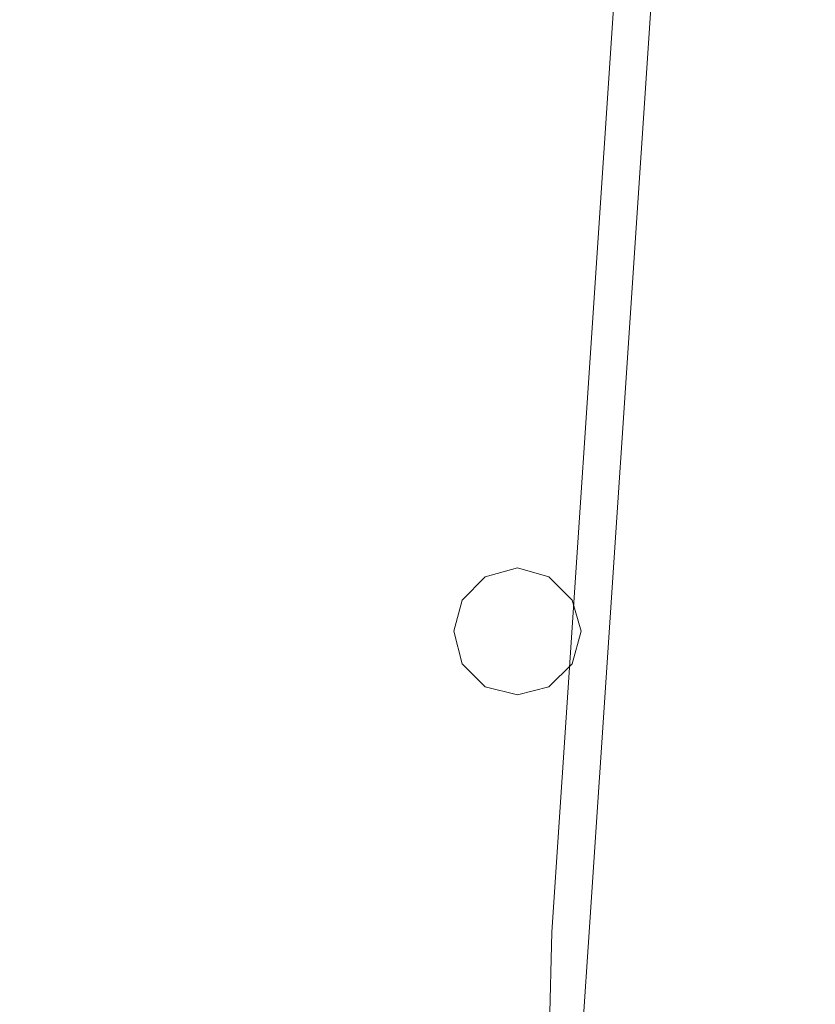
# Model space of a CAD drawing. Extents: x -0.182 to 0.181, y -0.645 to 0.
# Drawn here: x 0.052 to 0.13, y -0.349 to -0.252 of the extents above; entities that cross this region are included whole.
import ezdxf

# ---------------------------------------------------------------- set-up
doc = ezdxf.new("R2010")
doc.units = 0

msp = doc.modelspace()

# ---------------------------------------------------------------- linework, layer by layer
at = {"lineweight": 0}
for points, invisible_edges in [([(-0.11799, -0.192181), (0.11799, -0.192181), (-0.10799, -0.342181)], 11), ([(0.10799, -0.342181), (-0.10799, -0.342181), (0.11799, -0.192181)], 11), ([(0.09348, -0.192181, 0.037181), (0.091789, -0.342181, 0.037181), (0.09549, -0.192181, 0.033676)], 15), ([(0.092892, -0.342181, 0.034681), (0.09549, -0.192181, 0.033676), (0.091789, -0.342181, 0.037181)], 15), ([(0.09549, -0.192181, 0.033676), (0.092892, -0.342181, 0.034681), (0.099387, -0.192181, 0.032083)], 15), ([(0.095098, -0.342181, 0.032892), (0.099387, -0.192181, 0.032083), (0.092892, -0.342181, 0.034681)], 15), ([(0.099387, -0.192181, 0.032083), (0.095098, -0.342181, 0.032892), (0.103799, -0.192181, 0.032181)], 15), ([(0.09799, -0.342181, 0.032181), (0.103799, -0.192181, 0.032181), (0.095098, -0.342181, 0.032892)], 15), ([(0.103799, -0.192181, 0.032181), (0.09799, -0.342181, 0.032181), (0.108186, -0.192181, 0.032377)], 15), ([(0.100882, -0.342181, 0.031789), (0.108186, -0.192181, 0.032377), (0.09799, -0.342181, 0.032181)], 15), ([(0.108186, -0.192181, 0.032377), (0.100882, -0.342181, 0.031789), (0.112181, -0.192181, 0.031078)], 15), ([(0.103186, -0.342181, 0.030196), (0.112181, -0.192181, 0.031078), (0.100882, -0.342181, 0.031789)], 15), ([(0.112181, -0.192181, 0.031078), (0.103186, -0.342181, 0.030196), (0.114289, -0.192181, 0.027696)], 15), ([(0.104289, -0.342181, 0.027696), (0.114289, -0.192181, 0.027696), (0.103186, -0.342181, 0.030196)], 14), ([(0.114289, -0.192181, 0.027696), (0.104289, -0.342181, 0.027696), (0.10799, -0.342181)], 14), ([(0.10799, -0.342181), (0.11799, -0.192181), (0.114289, -0.192181, 0.027696)], 14), ([(0.129975, -0.192794, 0.411593), (0.113799, -0.192377, 0.411593), (0, -0.260882, 0.411593)], 14), ([(0, -0.251176, 0.411593), (0, -0.260882, 0.411593), (0.113799, -0.192377, 0.411593)], 15), ([(0.145196, -0.197475, 0.411593), (0.129975, -0.192794, 0.411593), (0, -0.270686, 0.411593)], 14), ([(0, -0.260882, 0.411593), (0, -0.270686, 0.411593), (0.129975, -0.192794, 0.411593)], 15), ([(0.154975, -0.208995, 0.411593), (0.145196, -0.197475, 0.411593), (0, -0.28049, 0.411593)], 14), ([(0, -0.270686, 0.411593), (0, -0.28049, 0.411593), (0.145196, -0.197475, 0.411593)], 15), ([(0.059681, -0.207892, 0.33049), (0.059877, -0.249191, 0.325882), (0.060784, -0.257892, 0.314387)], 15), ([(0.060784, -0.257892, 0.314387), (0.060392, -0.217696, 0.32098), (0.059681, -0.207892, 0.33049)], 15), ([(0.15799, -0.223284, 0.411593), (0.154975, -0.208995, 0.411593), (0, -0.290294, 0.411593)], 14), ([(0, -0.28049, 0.411593), (0, -0.290294, 0.411593), (0.154975, -0.208995, 0.411593)], 15), ([(0.062083, -0.209289, 0.301176), (0.062892, -0.246691, 0.290588), (0.063799, -0.256176, 0.280196)], 15), ([(0.063799, -0.256176, 0.280196), (0.062892, -0.219681, 0.291985), (0.062083, -0.209289, 0.301176)], 15), ([(0.064485, -0.214583, 0.276887), (0.065588, -0.249191, 0.261985), (0.066691, -0.257279, 0.250098)], 15), ([(0.066691, -0.257279, 0.250098), (0.065588, -0.22299, 0.265686), (0.064485, -0.214583, 0.276887)], 15), ([(0.060392, -0.217696, 0.32098), (0.060784, -0.257892, 0.314387), (0.061691, -0.266691, 0.30299)], 15), ([(0.061691, -0.266691, 0.30299), (0.061176, -0.227475, 0.311078), (0.060392, -0.217696, 0.32098)], 15), ([(0.062892, -0.219681, 0.291985), (0.063799, -0.256176, 0.280196), (0.064583, -0.265686, 0.269583)], 15), ([(0.064583, -0.265686, 0.269583), (0.063676, -0.229877, 0.282598), (0.062892, -0.219681, 0.291985)], 15), ([(0.087279, -0.252892, 0.082598), (0.086691, -0.220882, 0.090392), (0.084485, -0.222083, 0.108088)], 15), ([(0.086691, -0.220882, 0.090392), (0.087279, -0.252892, 0.082598), (0.089289, -0.249583, 0.066789)], 15), ([(0.085294, -0.25549, 0.099093), (0.084485, -0.222083, 0.108088), (0.082279, -0.223186, 0.125784)], 15), ([(0.084485, -0.222083, 0.108088), (0.085294, -0.25549, 0.099093), (0.087279, -0.252892, 0.082598)], 15), ([(0.159387, -0.237892, 0.411593), (0.15799, -0.223284, 0.411593), (0, -0.300098, 0.411593)], 14), ([(0, -0.290294, 0.411593), (0, -0.300098, 0.411593), (0.15799, -0.223284, 0.411593)], 15), ([(0.065588, -0.22299, 0.265686), (0.066691, -0.257279, 0.250098), (0.067794, -0.261789, 0.236397)], 15), ([(0.067794, -0.261789, 0.236397), (0.066691, -0.226985, 0.252279), (0.065588, -0.22299, 0.265686)], 15), ([(0.083186, -0.257696, 0.115784), (0.082279, -0.223186, 0.125784), (0.080098, -0.224093, 0.143578)], 15), ([(0.082279, -0.223186, 0.125784), (0.083186, -0.257696, 0.115784), (0.085294, -0.25549, 0.099093)], 15), ([(0.08098, -0.259093, 0.132696), (0.080098, -0.224093, 0.143578), (0.077892, -0.224877, 0.161299)], 15), ([(0.080098, -0.224093, 0.143578), (0.08098, -0.259093, 0.132696), (0.083186, -0.257696, 0.115784)], 15), ([(0.078799, -0.259975, 0.149681), (0.077892, -0.224877, 0.161299), (0.075686, -0.225588, 0.179093)], 15), ([(0.077892, -0.224877, 0.161299), (0.078799, -0.259975, 0.149681), (0.08098, -0.259093, 0.132696)], 15), ([(0.074387, -0.261078, 0.183897), (0.07348, -0.226078, 0.197083), (0.071176, -0.226593, 0.215196)], 15), ([(0.076593, -0.260588, 0.166691), (0.075686, -0.225588, 0.179093), (0.07348, -0.226078, 0.197083)], 15), ([(0.07348, -0.226078, 0.197083), (0.074387, -0.261078, 0.183897), (0.076593, -0.260588, 0.166691)], 15), ([(0.075686, -0.225588, 0.179093), (0.076593, -0.260588, 0.166691), (0.078799, -0.259975, 0.149681)], 15), ([(0.069975, -0.261691, 0.218676), (0.068995, -0.226887, 0.233578), (0.066691, -0.226985, 0.252279)], 15), ([(0.066691, -0.226985, 0.252279), (0.067794, -0.261789, 0.236397), (0.069975, -0.261691, 0.218676)], 15), ([(0.072181, -0.261397, 0.201176), (0.071176, -0.226593, 0.215196), (0.068995, -0.226887, 0.233578)], 15), ([(0.068995, -0.226887, 0.233578), (0.069975, -0.261691, 0.218676), (0.072181, -0.261397, 0.201176)], 15), ([(0.071176, -0.226593, 0.215196), (0.072181, -0.261397, 0.201176), (0.074387, -0.261078, 0.183897)], 15), ([(0.061176, -0.227475, 0.311078), (0.061691, -0.266691, 0.30299), (0.062696, -0.275392, 0.291397)], 15), ([(0.062696, -0.275392, 0.291397), (0.061985, -0.237083, 0.300882), (0.061176, -0.227475, 0.311078)], 15), ([(0.063676, -0.229877, 0.282598), (0.064583, -0.265686, 0.269583), (0.065588, -0.274779, 0.258578)], 15), ([(0.065588, -0.274779, 0.258578), (0.064485, -0.239779, 0.272598), (0.063676, -0.229877, 0.282598)], 15), ([(0.05799, -0.232083, 0.349191), (0.057696, -0.276176, 0.349093), (0.058897, -0.28348, 0.335392)], 15), ([(0.058897, -0.28348, 0.335392), (0.058897, -0.240588, 0.337377), (0.05799, -0.232083, 0.349191)], 15), ([(0.161593, -0.252377, 0.411593), (0.159387, -0.237892, 0.411593), (0, -0.309877, 0.411593)], 14), ([(0, -0.300098, 0.411593), (0, -0.309877, 0.411593), (0.159387, -0.237892, 0.411593)], 15), ([(0.061985, -0.237083, 0.300882), (0.062696, -0.275392, 0.291397), (0.063578, -0.284093, 0.279877)], 15), ([(0.063578, -0.284093, 0.279877), (0.062892, -0.246691, 0.290588), (0.061985, -0.237083, 0.300882)], 15), ([(0.064485, -0.239779, 0.272598), (0.065588, -0.274779, 0.258578), (0.066593, -0.283578, 0.246985)], 15), ([(0.066593, -0.283578, 0.246985), (0.065588, -0.249191, 0.261985), (0.064485, -0.239779, 0.272598)], 15), ([(0.058897, -0.240588, 0.337377), (0.058897, -0.28348, 0.335392), (0.059975, -0.29098, 0.321985)], 15), ([(0.059975, -0.29098, 0.321985), (0.059877, -0.249191, 0.325882), (0.058897, -0.240588, 0.337377)], 15), ([(0, -0.299681, 0.389975), (0.169975, -0.299583, 0.389975), (0.167377, -0.241789, 0.389975)], 15), ([(0.167377, -0.241789, 0.389975), (0, -0.241985, 0.389975), (0, -0.299681, 0.389975)], 15), ([(0, -0.299681, 0.349681), (0.169975, -0.299583, 0.349681), (0.167377, -0.241789, 0.349681)], 15), ([(0.167377, -0.241789, 0.349681), (0, -0.241985, 0.349681), (0, -0.299681, 0.349681)], 15), ([(0.092696, -0.267181, 0.037181), (0.092892, -0.242181, 0.037181), (0.091078, -0.245882, 0.051789)], 15), ([(0.062892, -0.246691, 0.290588), (0.063578, -0.284093, 0.279877), (0.064583, -0.292794, 0.268284)], 15), ([(0.064583, -0.292794, 0.268284), (0.063799, -0.256176, 0.280196), (0.062892, -0.246691, 0.290588)], 15), ([(0.091299, -0.274191, 0.047794), (0.091078, -0.245882, 0.051789), (0.089289, -0.249583, 0.066789)], 15), ([(0.091078, -0.245882, 0.051789), (0.091299, -0.274191, 0.047794), (0.092696, -0.267181, 0.037181)], 15), ([(0.064583, -0.26598, 0.335588), (0.043676, -0.259289, 0.335784), (0.044289, -0.248799, 0.349681)], 15), ([(0.044289, -0.248799, 0.349681), (0.065392, -0.256397, 0.349681), (0.064583, -0.26598, 0.335588)], 15), ([(0.059877, -0.249191, 0.325882), (0.059975, -0.29098, 0.321985), (0.061078, -0.298676, 0.308799)], 15), ([(0.061078, -0.298676, 0.308799), (0.060784, -0.257892, 0.314387), (0.059877, -0.249191, 0.325882)], 15), ([(0.065588, -0.249191, 0.261985), (0.066593, -0.283578, 0.246985), (0.067696, -0.291397, 0.234485)], 15), ([(0.067696, -0.291397, 0.234485), (0.066691, -0.257279, 0.250098), (0.065588, -0.249191, 0.261985)], 15), ([(0.089877, -0.280882, 0.059485), (0.089289, -0.249583, 0.066789), (0.087279, -0.252892, 0.082598)], 15), ([(0.089289, -0.249583, 0.066789), (0.089877, -0.280882, 0.059485), (0.091299, -0.274191, 0.047794)], 15), ([(0.163186, -0.266887, 0.411593), (0.161593, -0.252377, 0.411593), (0, -0.319583, 0.411593)], 14), ([(0, -0.309877, 0.411593), (0, -0.319583, 0.411593), (0.161593, -0.252377, 0.411593)], 15), ([(0.088088, -0.286593, 0.073284), (0.087279, -0.252892, 0.082598), (0.085294, -0.25549, 0.099093)], 15), ([(0.087279, -0.252892, 0.082598), (0.088088, -0.286593, 0.073284), (0.089877, -0.280882, 0.059485)], 15), ([(0.086176, -0.290686, 0.088578), (0.085294, -0.25549, 0.099093), (0.083186, -0.257696, 0.115784)], 15), ([(0.085294, -0.25549, 0.099093), (0.086176, -0.290686, 0.088578), (0.088088, -0.286593, 0.073284)], 15), ([(0.063799, -0.256176, 0.280196), (0.064583, -0.292794, 0.268284), (0.065588, -0.301397, 0.256593)], 15), ([(0.065588, -0.301397, 0.256593), (0.064583, -0.265686, 0.269583), (0.063799, -0.256176, 0.280196)], 15), ([(0.084289, -0.275196, 0.335392), (0.064583, -0.26598, 0.335588), (0.065392, -0.256397, 0.349681)], 15), ([(0.065392, -0.256397, 0.349681), (0.085392, -0.266593, 0.349681), (0.084289, -0.275196, 0.335392)], 15), ([(0.066691, -0.257279, 0.250098), (0.067696, -0.291397, 0.234485), (0.068897, -0.296593, 0.220588)], 15), ([(0.068897, -0.296593, 0.220588), (0.067794, -0.261789, 0.236397), (0.066691, -0.257279, 0.250098)], 15), ([(0.060784, -0.257892, 0.314387), (0.061078, -0.298676, 0.308799), (0.062083, -0.306397, 0.295686)], 15), ([(0.062083, -0.306397, 0.295686), (0.061691, -0.266691, 0.30299), (0.060784, -0.257892, 0.314387)], 15), ([(0.084191, -0.293897, 0.104485), (0.083186, -0.257696, 0.115784), (0.08098, -0.259093, 0.132696)], 15), ([(0.083186, -0.257696, 0.115784), (0.084191, -0.293897, 0.104485), (0.086176, -0.290686, 0.088578)], 15), ([(0.062598, -0.275882, 0.321593), (0.042279, -0.269779, 0.321887), (0.043676, -0.259289, 0.335784)], 15), ([(0.043676, -0.259289, 0.335784), (0.064583, -0.26598, 0.335588), (0.062598, -0.275882, 0.321593)], 15), ([(0.081985, -0.295686, 0.120882), (0.08098, -0.259093, 0.132696), (0.078799, -0.259975, 0.149681)], 15), ([(0.08098, -0.259093, 0.132696), (0.081985, -0.295686, 0.120882), (0.084191, -0.293897, 0.104485)], 15), ([(0.079779, -0.296299, 0.137377), (0.078799, -0.259975, 0.149681), (0.076593, -0.260588, 0.166691)], 15), ([(0.078799, -0.259975, 0.149681), (0.079779, -0.296299, 0.137377), (0.081985, -0.295686, 0.120882)], 15), ([(0.073186, -0.296495, 0.187279), (0.072181, -0.261397, 0.201176), (0.069975, -0.261691, 0.218676)], 15), ([(0.075392, -0.296495, 0.170686), (0.074387, -0.261078, 0.183897), (0.072181, -0.261397, 0.201176)], 15), ([(0.072181, -0.261397, 0.201176), (0.073186, -0.296495, 0.187279), (0.075392, -0.296495, 0.170686)], 15), ([(0.077598, -0.296495, 0.154093), (0.076593, -0.260588, 0.166691), (0.074387, -0.261078, 0.183897)], 15), ([(0.074387, -0.261078, 0.183897), (0.075392, -0.296495, 0.170686), (0.077598, -0.296495, 0.154093)], 15), ([(0.076593, -0.260588, 0.166691), (0.077598, -0.296495, 0.154093), (0.079779, -0.296299, 0.137377)], 15), ([(0.07098, -0.296593, 0.203995), (0.069975, -0.261691, 0.218676), (0.067794, -0.261789, 0.236397)], 15), ([(0.067794, -0.261789, 0.236397), (0.068897, -0.296593, 0.220588), (0.07098, -0.296593, 0.203995)], 15), ([(0.069975, -0.261691, 0.218676), (0.07098, -0.296593, 0.203995), (0.073186, -0.296495, 0.187279)], 15), ([(0.081887, -0.284093, 0.321176), (0.062598, -0.275882, 0.321593), (0.064583, -0.26598, 0.335588)], 15), ([(0.064583, -0.265686, 0.269583), (0.065588, -0.301397, 0.256593), (0.066593, -0.309779, 0.244485)], 15), ([(0.066593, -0.309779, 0.244485), (0.065588, -0.274779, 0.258578), (0.064583, -0.265686, 0.269583)], 15), ([(0.064583, -0.26598, 0.335588), (0.084289, -0.275196, 0.335392), (0.081887, -0.284093, 0.321176)], 15), ([(0.164485, -0.281495, 0.411593), (0.163186, -0.266887, 0.411593), (0, -0.329387, 0.411593)], 14), ([(0, -0.319583, 0.411593), (0, -0.329387, 0.411593), (0.163186, -0.266887, 0.411593)], 15), ([(0.061691, -0.266691, 0.30299), (0.062083, -0.306397, 0.295686), (0.063186, -0.314191, 0.282794)], 15), ([(0.063186, -0.314191, 0.282794), (0.062696, -0.275392, 0.291397), (0.061691, -0.266691, 0.30299)], 15), ([(0.102696, -0.286593, 0.335196), (0.084289, -0.275196, 0.335392), (0.085392, -0.266593, 0.349681)], 15), ([(0.085392, -0.266593, 0.349681), (0.103995, -0.279289, 0.349681), (0.102696, -0.286593, 0.335196)], 15), ([(0.092377, -0.292181, 0.037181), (0.092696, -0.267181, 0.037181), (0.091299, -0.274191, 0.047794)], 15), ([(0.059779, -0.285882, 0.307598), (0.040294, -0.28049, 0.30799), (0.042279, -0.269779, 0.321887)], 15), ([(0.042279, -0.269779, 0.321887), (0.062598, -0.275882, 0.321593), (0.059779, -0.285882, 0.307598)], 15), ([(0.065588, -0.274779, 0.258578), (0.066593, -0.309779, 0.244485), (0.067696, -0.317892, 0.231985)], 15), ([(0.067696, -0.317892, 0.231985), (0.066593, -0.283578, 0.246985), (0.065588, -0.274779, 0.258578)], 15), ([(0.091593, -0.302475, 0.043676), (0.091299, -0.274191, 0.047794), (0.089877, -0.280882, 0.059485)], 15), ([(0.091299, -0.274191, 0.047794), (0.091593, -0.302475, 0.043676), (0.092377, -0.292181, 0.037181)], 15), ([(0.07848, -0.293284, 0.307083), (0.059779, -0.285882, 0.307598), (0.062598, -0.275882, 0.321593)], 15), ([(0.062598, -0.275882, 0.321593), (0.081887, -0.284093, 0.321176), (0.07848, -0.293284, 0.307083)], 15), ([(0.062696, -0.275392, 0.291397), (0.063186, -0.314191, 0.282794), (0.064289, -0.321985, 0.269779)], 15), ([(0.064289, -0.321985, 0.269779), (0.063578, -0.284093, 0.279877), (0.062696, -0.275392, 0.291397)], 15), ([(0.099877, -0.294485, 0.320784), (0.081887, -0.284093, 0.321176), (0.084289, -0.275196, 0.335392)], 15), ([(0.084289, -0.275196, 0.335392), (0.102696, -0.286593, 0.335196), (0.099877, -0.294485, 0.320784)], 15), ([(0.057696, -0.276176, 0.349093), (0.057475, -0.320294, 0.348897), (0.058676, -0.327083, 0.334289)], 15), ([(0.058676, -0.327083, 0.334289), (0.058897, -0.28348, 0.335392), (0.057696, -0.276176, 0.349093)], 15), ([(0.119289, -0.300196, 0.334975), (0.102696, -0.286593, 0.335196), (0.103995, -0.279289, 0.349681)], 15), ([(0.103995, -0.279289, 0.349681), (0.120882, -0.294093, 0.349681), (0.119289, -0.300196, 0.334975)], 15), ([(0.056299, -0.29598, 0.293578), (0.037696, -0.291176, 0.294191), (0.040294, -0.28049, 0.30799)], 15), ([(0.040294, -0.28049, 0.30799), (0.059779, -0.285882, 0.307598), (0.056299, -0.29598, 0.293578)], 15), ([(0.09049, -0.312181, 0.052279), (0.089877, -0.280882, 0.059485), (0.088088, -0.286593, 0.073284)], 15), ([(0.089877, -0.280882, 0.059485), (0.09049, -0.312181, 0.052279), (0.091593, -0.302475, 0.043676)], 15), ([(0.165588, -0.296078, 0.411593), (0.164485, -0.281495, 0.411593), (0, -0.339191, 0.411593)], 14), ([(0, -0.329387, 0.411593), (0, -0.339191, 0.411593), (0.164485, -0.281495, 0.411593)], 15), ([(0.058897, -0.28348, 0.335392), (0.058676, -0.327083, 0.334289), (0.059975, -0.333799, 0.319583)], 15), ([(0.059975, -0.333799, 0.319583), (0.059975, -0.29098, 0.321985), (0.058897, -0.28348, 0.335392)], 15), ([(0.066593, -0.283578, 0.246985), (0.067696, -0.317892, 0.231985), (0.068799, -0.325392, 0.218897)], 15), ([(0.068799, -0.325392, 0.218897), (0.067696, -0.291397, 0.234485), (0.066593, -0.283578, 0.246985)], 15), ([(0.063578, -0.284093, 0.279877), (0.064289, -0.321985, 0.269779), (0.065392, -0.329681, 0.256887)], 15), ([(0.065392, -0.329681, 0.256887), (0.064583, -0.292794, 0.268284), (0.063578, -0.284093, 0.279877)], 15), ([(0.09598, -0.302696, 0.306397), (0.07848, -0.293284, 0.307083), (0.081887, -0.284093, 0.321176)], 15), ([(0.081887, -0.284093, 0.321176), (0.099877, -0.294485, 0.320784), (0.09598, -0.302696, 0.306397)], 15), ([(0.074093, -0.302696, 0.292892), (0.056299, -0.29598, 0.293578), (0.059779, -0.285882, 0.307598)], 15), ([(0.059779, -0.285882, 0.307598), (0.07848, -0.293284, 0.307083), (0.074093, -0.302696, 0.292892)], 15), ([(0.088897, -0.320196, 0.063995), (0.088088, -0.286593, 0.073284), (0.086176, -0.290686, 0.088578)], 15), ([(0.088088, -0.286593, 0.073284), (0.088897, -0.320196, 0.063995), (0.09049, -0.312181, 0.052279)], 15), ([(0.116299, -0.306887, 0.320294), (0.099877, -0.294485, 0.320784), (0.102696, -0.286593, 0.335196)], 15), ([(0.102696, -0.286593, 0.335196), (0.119289, -0.300196, 0.334975), (0.116299, -0.306887, 0.320294)], 15), ([(0.087083, -0.32598, 0.078088), (0.086176, -0.290686, 0.088578), (0.084191, -0.293897, 0.104485)], 15), ([(0.086176, -0.290686, 0.088578), (0.087083, -0.32598, 0.078088), (0.088897, -0.320196, 0.063995)], 15), ([(0.052181, -0.306176, 0.279681), (0.034779, -0.301887, 0.280294), (0.037696, -0.291176, 0.294191)], 15), ([(0.037696, -0.291176, 0.294191), (0.056299, -0.29598, 0.293578), (0.052181, -0.306176, 0.279681)], 15), ([(0.059975, -0.29098, 0.321985), (0.059975, -0.333799, 0.319583), (0.061176, -0.340588, 0.304975)], 15), ([(0.061176, -0.340588, 0.304975), (0.061078, -0.298676, 0.308799), (0.059975, -0.29098, 0.321985)], 15), ([(0.067696, -0.291397, 0.234485), (0.068799, -0.325392, 0.218897), (0.069975, -0.331495, 0.204681)], 15), ([(0.069975, -0.331495, 0.204681), (0.068897, -0.296593, 0.220588), (0.067696, -0.291397, 0.234485)], 15), ([(0.092083, -0.317181, 0.037181), (0.092377, -0.292181, 0.037181), (0.091593, -0.302475, 0.043676)], 15), ([(0.064583, -0.292794, 0.268284), (0.065392, -0.329681, 0.256887), (0.066495, -0.337475, 0.243799)], 15), ([(0.066495, -0.337475, 0.243799), (0.065588, -0.301397, 0.256593), (0.064583, -0.292794, 0.268284)], 15), ([(0.09098, -0.311299, 0.292181), (0.074093, -0.302696, 0.292892), (0.07848, -0.293284, 0.307083)], 15), ([(0.07848, -0.293284, 0.307083), (0.09598, -0.302696, 0.306397), (0.09098, -0.311299, 0.292181)], 15), ([(0.085196, -0.330196, 0.093186), (0.084191, -0.293897, 0.104485), (0.081985, -0.295686, 0.120882)], 15), ([(0.084191, -0.293897, 0.104485), (0.085196, -0.330196, 0.093186), (0.087083, -0.32598, 0.078088)], 15), ([(0.111985, -0.314093, 0.305784), (0.09598, -0.302696, 0.306397), (0.099877, -0.294485, 0.320784)], 15), ([(0.099877, -0.294485, 0.320784), (0.116299, -0.306887, 0.320294), (0.111985, -0.314093, 0.305784)], 15), ([(0.133995, -0.315686, 0.334681), (0.119289, -0.300196, 0.334975), (0.120882, -0.294093, 0.349681)], 15), ([(0.120882, -0.294093, 0.349681), (0.135686, -0.31098, 0.349681), (0.133995, -0.315686, 0.334681)], 15), ([(0.166789, -0.310686, 0.411593), (0.165588, -0.296078, 0.411593), (0, -0.348995, 0.411593)], 14), ([(0, -0.339191, 0.411593), (0, -0.348995, 0.411593), (0.165588, -0.296078, 0.411593)], 15), ([(0.069093, -0.312181, 0.278897), (0.052181, -0.306176, 0.279681), (0.056299, -0.29598, 0.293578)], 15), ([(0.056299, -0.29598, 0.293578), (0.074093, -0.302696, 0.292892), (0.069093, -0.312181, 0.278897)], 15), ([(0.074191, -0.331593, 0.17348), (0.073186, -0.296495, 0.187279), (0.07098, -0.296593, 0.203995)], 15), ([(0.073186, -0.296495, 0.187279), (0.074191, -0.331593, 0.17348), (0.076299, -0.331985, 0.157475)], 15), ([(0.076299, -0.331985, 0.157475), (0.075392, -0.296495, 0.170686), (0.073186, -0.296495, 0.187279)], 15), ([(0.075392, -0.296495, 0.170686), (0.076299, -0.331985, 0.157475), (0.07848, -0.332377, 0.141397)], 15), ([(0.07848, -0.332377, 0.141397), (0.077598, -0.296495, 0.154093), (0.075392, -0.296495, 0.170686)], 15), ([(0.080784, -0.332598, 0.125196), (0.079779, -0.296299, 0.137377), (0.077598, -0.296495, 0.154093)], 15), ([(0.077598, -0.296495, 0.154093), (0.07848, -0.332377, 0.141397), (0.080784, -0.332598, 0.125196)], 15), ([(0.08299, -0.332181, 0.109093), (0.081985, -0.295686, 0.120882), (0.079779, -0.296299, 0.137377)], 15), ([(0.079779, -0.296299, 0.137377), (0.080784, -0.332598, 0.125196), (0.08299, -0.332181, 0.109093)], 15), ([(0.081985, -0.295686, 0.120882), (0.08299, -0.332181, 0.109093), (0.085196, -0.330196, 0.093186)], 15), ([(0.068897, -0.296593, 0.220588), (0.069975, -0.331495, 0.204681), (0.071985, -0.331397, 0.189191)], 15), ([(0.071985, -0.331397, 0.189191), (0.07098, -0.296593, 0.203995), (0.068897, -0.296593, 0.220588)], 15), ([(0.07098, -0.296593, 0.203995), (0.071985, -0.331397, 0.189191), (0.074191, -0.331593, 0.17348)], 15), ([(0.061078, -0.298676, 0.308799), (0.061176, -0.340588, 0.304975), (0.062377, -0.347279, 0.290294)], 15), ([(0.062377, -0.347279, 0.290294), (0.062083, -0.306397, 0.295686), (0.061078, -0.298676, 0.308799)], 15), ([(0, -0.357475, 0.389975), (0.171887, -0.357377, 0.389975), (0.169975, -0.299583, 0.389975)], 15), ([(0.169975, -0.299583, 0.389975), (0, -0.299681, 0.389975), (0, -0.357475, 0.389975)], 15), ([(0, -0.357475, 0.349681), (0.171887, -0.357377, 0.349681), (0.169975, -0.299583, 0.349681)], 15), ([(0.169975, -0.299583, 0.349681), (0, -0.299681, 0.349681), (0, -0.357475, 0.349681)], 15), ([(0.130784, -0.321176, 0.319877), (0.116299, -0.306887, 0.320294), (0.119289, -0.300196, 0.334975)], 15), ([(0.119289, -0.300196, 0.334975), (0.133995, -0.315686, 0.334681), (0.130784, -0.321176, 0.319877)], 15), ([(0.065588, -0.301397, 0.256593), (0.066495, -0.337475, 0.243799), (0.067598, -0.345098, 0.230588)], 15), ([(0.067598, -0.345098, 0.230588), (0.066593, -0.309779, 0.244485), (0.065588, -0.301397, 0.256593)], 15), ([(0.034779, -0.301887, 0.280294), (0.052181, -0.306176, 0.279681), (0.047794, -0.316495, 0.265784)], 15), ([(0.085294, -0.320098, 0.27799), (0.069093, -0.312181, 0.278897), (0.074093, -0.302696, 0.292892)], 15), ([(0.074093, -0.302696, 0.292892), (0.09098, -0.311299, 0.292181), (0.085294, -0.320098, 0.27799)], 15), ([(0.091691, -0.329975, 0.04049), (0.091593, -0.302475, 0.043676), (0.09049, -0.312181, 0.052279)], 15), ([(0.106593, -0.321789, 0.291397), (0.09098, -0.311299, 0.292181), (0.09598, -0.302696, 0.306397)], 15), ([(0.091593, -0.302475, 0.043676), (0.091691, -0.329975, 0.04049), (0.092083, -0.317181, 0.037181)], 15), ([(0.09598, -0.302696, 0.306397), (0.111985, -0.314093, 0.305784), (0.106593, -0.321789, 0.291397)], 15), ([(0.063676, -0.321789, 0.264877), (0.047794, -0.316495, 0.265784), (0.052181, -0.306176, 0.279681)], 15), ([(0.052181, -0.306176, 0.279681), (0.069093, -0.312181, 0.278897), (0.063676, -0.321789, 0.264877)], 15), ([(0.097696, -0.306985, 0.035196), (0.100882, -0.306078, 0.035196), (0.100882, -0.306078, 0.032181)], 14), ([(0.100882, -0.306078, 0.032181), (0.097696, -0.306985, 0.032181), (0.097696, -0.306985, 0.035196)], 15), ([(0.100882, -0.306078, 0.035196), (0.097696, -0.306985, 0.035196), (0.098284, -0.30799, 0.036176)], 14), ([(0.098284, -0.30799, 0.036176), (0.100882, -0.307279, 0.036176), (0.100882, -0.306078, 0.035196)], 15), ([(0.100882, -0.306078, 0.035196), (0.103995, -0.306985, 0.035196), (0.103995, -0.306985, 0.032181)], 14), ([(0.103995, -0.306985, 0.032181), (0.100882, -0.306078, 0.032181), (0.100882, -0.306078, 0.035196)], 15), ([(0.103995, -0.306985, 0.035196), (0.100882, -0.306078, 0.035196), (0.100882, -0.307279, 0.036176)], 14), ([(0.062083, -0.306397, 0.295686), (0.062377, -0.347279, 0.290294), (0.063578, -0.354093, 0.275686)], 15), ([(0.063578, -0.354093, 0.275686), (0.063186, -0.314191, 0.282794), (0.062083, -0.306397, 0.295686)], 15), ([(0.097696, -0.306985, 0.035196), (0.095392, -0.309289, 0.035196), (0.096495, -0.309877, 0.036176)], 14), ([(0.095392, -0.309289, 0.035196), (0.097696, -0.306985, 0.035196), (0.097696, -0.306985, 0.032181)], 14), ([(0.097696, -0.306985, 0.032181), (0.095392, -0.309289, 0.032181), (0.095392, -0.309289, 0.035196)], 15), ([(0.096495, -0.309877, 0.036176), (0.098284, -0.30799, 0.036176), (0.097696, -0.306985, 0.035196)], 15), ([(0.100882, -0.307279, 0.036176), (0.098284, -0.30799, 0.036176), (0.105294, -0.314975, 0.036176)], 15), ([(0.100882, -0.307279, 0.036176), (0.103382, -0.30799, 0.036176), (0.103995, -0.306985, 0.035196)], 15), ([(0.103382, -0.30799, 0.036176), (0.100882, -0.307279, 0.036176), (0.10598, -0.312377, 0.036176)], 15), ([(0.105294, -0.314975, 0.036176), (0.10598, -0.312377, 0.036176), (0.100882, -0.307279, 0.036176)], 15), ([(0.106299, -0.309289, 0.035196), (0.103995, -0.306985, 0.035196), (0.103382, -0.30799, 0.036176)], 14), ([(0.103995, -0.306985, 0.035196), (0.106299, -0.309289, 0.035196), (0.106299, -0.309289, 0.032181)], 14), ([(0.106299, -0.309289, 0.032181), (0.103995, -0.306985, 0.032181), (0.103995, -0.306985, 0.035196)], 15), ([(0.126299, -0.327279, 0.305098), (0.111985, -0.314093, 0.305784), (0.116299, -0.306887, 0.320294)], 15), ([(0.116299, -0.306887, 0.320294), (0.130784, -0.321176, 0.319877), (0.126299, -0.327279, 0.305098)], 15), ([(0.098284, -0.30799, 0.036176), (0.096495, -0.309877, 0.036176), (0.103382, -0.316789, 0.036176)], 15), ([(0.103382, -0.316789, 0.036176), (0.105294, -0.314975, 0.036176), (0.098284, -0.30799, 0.036176)], 15), ([(0.10598, -0.312377, 0.036176), (0.105294, -0.309877, 0.036176), (0.103382, -0.30799, 0.036176)], 15), ([(0.103382, -0.30799, 0.036176), (0.105294, -0.309877, 0.036176), (0.106299, -0.309289, 0.035196)], 15), ([(0.066593, -0.309779, 0.244485), (0.067598, -0.345098, 0.230588), (0.068676, -0.352475, 0.217083)], 15), ([(0.068676, -0.352475, 0.217083), (0.067696, -0.317892, 0.231985), (0.066593, -0.309779, 0.244485)], 15), ([(0.095392, -0.309289, 0.035196), (0.094583, -0.312377, 0.035196), (0.095784, -0.312377, 0.036176)], 14), ([(0.094583, -0.312377, 0.035196), (0.095392, -0.309289, 0.035196), (0.095392, -0.309289, 0.032181)], 14), ([(0.095392, -0.309289, 0.032181), (0.094583, -0.312377, 0.032181), (0.094583, -0.312377, 0.035196)], 15), ([(0.095784, -0.312377, 0.036176), (0.096495, -0.309877, 0.036176), (0.095392, -0.309289, 0.035196)], 15), ([(0.096495, -0.309877, 0.036176), (0.095784, -0.312377, 0.036176), (0.100882, -0.317475, 0.036176)], 15), ([(0.100882, -0.317475, 0.036176), (0.103382, -0.316789, 0.036176), (0.096495, -0.309877, 0.036176)], 15), ([(0.107181, -0.312377, 0.035196), (0.106299, -0.309289, 0.035196), (0.105294, -0.309877, 0.036176)], 14), ([(0.105294, -0.309877, 0.036176), (0.10598, -0.312377, 0.036176), (0.107181, -0.312377, 0.035196)], 15), ([(0.106299, -0.309289, 0.035196), (0.107181, -0.312377, 0.035196), (0.107181, -0.312377, 0.032181)], 14), ([(0.107181, -0.312377, 0.032181), (0.106299, -0.309289, 0.032181), (0.106299, -0.309289, 0.035196)], 15), ([(0.168088, -0.325294, 0.411593), (0.166789, -0.310686, 0.411593), (0, -0.358799, 0.411593)], 14), ([(0, -0.348995, 0.411593), (0, -0.358799, 0.411593), (0.166789, -0.310686, 0.411593)], 15), ([(0.078995, -0.328995, 0.263995), (0.063676, -0.321789, 0.264877), (0.069093, -0.312181, 0.278897)], 15), ([(0.069093, -0.312181, 0.278897), (0.085294, -0.320098, 0.27799), (0.078995, -0.328995, 0.263995)], 15), ([(0.100392, -0.329681, 0.277083), (0.085294, -0.320098, 0.27799), (0.09098, -0.311299, 0.292181)], 15), ([(0.090882, -0.342181, 0.046397), (0.09049, -0.312181, 0.052279), (0.088897, -0.320196, 0.063995)], 15), ([(0.09049, -0.312181, 0.052279), (0.090882, -0.342181, 0.046397), (0.091691, -0.329975, 0.04049)], 15), ([(0.09098, -0.311299, 0.292181), (0.106593, -0.321789, 0.291397), (0.100392, -0.329681, 0.277083)], 15), ([(0.096495, -0.314975, 0.036176), (0.095784, -0.312377, 0.036176), (0.094583, -0.312377, 0.035196)], 15), ([(0.094583, -0.312377, 0.035196), (0.095392, -0.315588, 0.035196), (0.096495, -0.314975, 0.036176)], 14), ([(0.095392, -0.315588, 0.035196), (0.094583, -0.312377, 0.035196), (0.094583, -0.312377, 0.032181)], 14), ([(0.094583, -0.312377, 0.032181), (0.095392, -0.315588, 0.032181), (0.095392, -0.315588, 0.035196)], 15), ([(0.095784, -0.312377, 0.036176), (0.096495, -0.314975, 0.036176), (0.098284, -0.316789, 0.036176)], 15), ([(0.098284, -0.316789, 0.036176), (0.100882, -0.317475, 0.036176), (0.095784, -0.312377, 0.036176)], 15), ([(0.10598, -0.312377, 0.036176), (0.105294, -0.314975, 0.036176), (0.106299, -0.315588, 0.035196)], 15), ([(0.106299, -0.315588, 0.035196), (0.107181, -0.312377, 0.035196), (0.10598, -0.312377, 0.036176)], 14), ([(0.107181, -0.312377, 0.035196), (0.106299, -0.315588, 0.035196), (0.106299, -0.315588, 0.032181)], 14), ([(0.106299, -0.315588, 0.032181), (0.107181, -0.312377, 0.032181), (0.107181, -0.312377, 0.035196)], 15), ([(0.120686, -0.333897, 0.29049), (0.106593, -0.321789, 0.291397), (0.111985, -0.314093, 0.305784)], 15), ([(0.111985, -0.314093, 0.305784), (0.126299, -0.327279, 0.305098), (0.120686, -0.333897, 0.29049)], 15), ([(0.063186, -0.314191, 0.282794), (0.063578, -0.354093, 0.275686), (0.064779, -0.360784, 0.26098)], 15), ([(0.064779, -0.360784, 0.26098), (0.064289, -0.321985, 0.269779), (0.063186, -0.314191, 0.282794)], 15), ([(0.098284, -0.316789, 0.036176), (0.096495, -0.314975, 0.036176), (0.095392, -0.315588, 0.035196)], 15), ([(0.105294, -0.314975, 0.036176), (0.103382, -0.316789, 0.036176), (0.103995, -0.317892, 0.035196)], 15), ([(0.103995, -0.317892, 0.035196), (0.106299, -0.315588, 0.035196), (0.105294, -0.314975, 0.036176)], 14), ([(0.095392, -0.315588, 0.035196), (0.097696, -0.317892, 0.035196), (0.098284, -0.316789, 0.036176)], 14), ([(0.097696, -0.317892, 0.035196), (0.095392, -0.315588, 0.035196), (0.095392, -0.315588, 0.032181)], 14), ([(0.095392, -0.315588, 0.032181), (0.097696, -0.317892, 0.032181), (0.097696, -0.317892, 0.035196)], 15), ([(0.106299, -0.315588, 0.035196), (0.103995, -0.317892, 0.035196), (0.103995, -0.317892, 0.032181)], 14), ([(0.103995, -0.317892, 0.032181), (0.106299, -0.315588, 0.032181), (0.106299, -0.315588, 0.035196)], 15), ([(0.057892, -0.331397, 0.251078), (0.043186, -0.326691, 0.251887), (0.047794, -0.316495, 0.265784)], 15), ([(0.047794, -0.316495, 0.265784), (0.063676, -0.321789, 0.264877), (0.057892, -0.331397, 0.251078)], 15), ([(0.100882, -0.317475, 0.036176), (0.098284, -0.316789, 0.036176), (0.097696, -0.317892, 0.035196)], 15), ([(0.103382, -0.316789, 0.036176), (0.100882, -0.317475, 0.036176), (0.100882, -0.318676, 0.035196)], 15), ([(0.100882, -0.318676, 0.035196), (0.103995, -0.317892, 0.035196), (0.103382, -0.316789, 0.036176)], 14), ([(0.067696, -0.317892, 0.231985), (0.068676, -0.352475, 0.217083), (0.069877, -0.359681, 0.203284)], 15), ([(0.069877, -0.359681, 0.203284), (0.068799, -0.325392, 0.218897), (0.067696, -0.317892, 0.231985)], 15), ([(0.091789, -0.342181, 0.037181), (0.092083, -0.317181, 0.037181), (0.091691, -0.329975, 0.04049)], 15), ([(0.097696, -0.317892, 0.035196), (0.100882, -0.318676, 0.035196), (0.100882, -0.317475, 0.036176)], 14), ([(0.100882, -0.318676, 0.035196), (0.097696, -0.317892, 0.035196), (0.097696, -0.317892, 0.032181)], 14), ([(0.097696, -0.317892, 0.032181), (0.100882, -0.318676, 0.032181), (0.100882, -0.318676, 0.035196)], 15), ([(0.103995, -0.317892, 0.035196), (0.100882, -0.318676, 0.035196), (0.100882, -0.318676, 0.032181)], 14), ([(0.100882, -0.318676, 0.032181), (0.103995, -0.317892, 0.032181), (0.103995, -0.317892, 0.035196)], 15), ([(0.093382, -0.337794, 0.26299), (0.078995, -0.328995, 0.263995), (0.085294, -0.320098, 0.27799)], 15), ([(0.085294, -0.320098, 0.27799), (0.100392, -0.329681, 0.277083), (0.093382, -0.337794, 0.26299)], 15), ([(0.089485, -0.352181, 0.056299), (0.088897, -0.320196, 0.063995), (0.087083, -0.32598, 0.078088)], 15), ([(0.088897, -0.320196, 0.063995), (0.089485, -0.352181, 0.056299), (0.090882, -0.342181, 0.046397)], 15), ([(0.072279, -0.337892, 0.250098), (0.057892, -0.331397, 0.251078), (0.063676, -0.321789, 0.264877)], 15), ([(0.063676, -0.321789, 0.264877), (0.078995, -0.328995, 0.263995), (0.072279, -0.337892, 0.250098)], 15), ([(0.114093, -0.340882, 0.276176), (0.100392, -0.329681, 0.277083), (0.106593, -0.321789, 0.291397)], 15), ([(0.106593, -0.321789, 0.291397), (0.120686, -0.333897, 0.29049), (0.114093, -0.340882, 0.276176)], 15), ([(0.138578, -0.342181, 0.304485), (0.126299, -0.327279, 0.305098), (0.130784, -0.321176, 0.319877)], 15), ([(0.064289, -0.321985, 0.269779), (0.064779, -0.360784, 0.26098), (0.066078, -0.367475, 0.246299)], 15), ([(0.066078, -0.367475, 0.246299), (0.065392, -0.329681, 0.256887), (0.064289, -0.321985, 0.269779)], 15), ([(0.169583, -0.339779, 0.411593), (0.168088, -0.325294, 0.411593), (0, -0.368578, 0.411593)], 14), ([(0, -0.358799, 0.411593), (0, -0.368578, 0.411593), (0.168088, -0.325294, 0.411593)], 15), ([(0.068799, -0.325392, 0.218897), (0.069877, -0.359681, 0.203284), (0.071078, -0.366299, 0.188897)], 15), ([(0.071078, -0.366299, 0.188897), (0.069975, -0.331495, 0.204681), (0.068799, -0.325392, 0.218897)], 15), ([(0.052181, -0.340882, 0.237279), (0.038578, -0.336789, 0.238088), (0.043186, -0.326691, 0.251887)], 15), ([(0.043186, -0.326691, 0.251887), (0.057892, -0.331397, 0.251078), (0.052181, -0.340882, 0.237279)], 15), ([(0.087794, -0.359387, 0.068995), (0.087083, -0.32598, 0.078088), (0.085196, -0.330196, 0.093186)], 15), ([(0.087083, -0.32598, 0.078088), (0.087794, -0.359387, 0.068995), (0.089485, -0.352181, 0.056299)], 15), ([(0.132794, -0.347696, 0.289779), (0.120686, -0.333897, 0.29049), (0.126299, -0.327279, 0.305098)], 15), ([(0.126299, -0.327279, 0.305098), (0.138578, -0.342181, 0.304485), (0.132794, -0.347696, 0.289779)], 15), ([(0.065392, -0.329681, 0.256887), (0.066078, -0.367475, 0.246299), (0.067279, -0.374191, 0.231691)], 15), ([(0.067279, -0.374191, 0.231691), (0.066495, -0.337475, 0.243799), (0.065392, -0.329681, 0.256887)], 15), ([(0.08598, -0.345784, 0.249093), (0.072279, -0.337892, 0.250098), (0.078995, -0.328995, 0.263995)], 15), ([(0.078995, -0.328995, 0.263995), (0.093382, -0.337794, 0.26299), (0.08598, -0.345784, 0.249093)], 15), ([(0.106691, -0.347892, 0.261985), (0.093382, -0.337794, 0.26299), (0.100392, -0.329681, 0.277083)], 15), ([(0.100392, -0.329681, 0.277083), (0.114093, -0.340882, 0.276176), (0.106691, -0.347892, 0.261985)], 15), ([(0.08598, -0.364681, 0.083088), (0.085196, -0.330196, 0.093186), (0.08299, -0.332181, 0.109093)], 15), ([(0.085196, -0.330196, 0.093186), (0.08598, -0.364681, 0.083088), (0.087794, -0.359387, 0.068995)], 15), ([(0.091495, -0.356176, 0.039093), (0.091691, -0.329975, 0.04049), (0.090882, -0.342181, 0.046397)], 15), ([(0.091691, -0.329975, 0.04049), (0.091495, -0.356176, 0.039093), (0.091789, -0.342181, 0.037181)], 15), ([(0.06549, -0.346593, 0.236397), (0.052181, -0.340882, 0.237279), (0.057892, -0.331397, 0.251078)], 15), ([(0.057892, -0.331397, 0.251078), (0.072279, -0.337892, 0.250098), (0.06549, -0.346593, 0.236397)], 15), ([(0.073088, -0.366299, 0.174289), (0.071985, -0.331397, 0.189191), (0.069975, -0.331495, 0.204681)], 15), ([(0.069975, -0.331495, 0.204681), (0.071078, -0.366299, 0.188897), (0.073088, -0.366299, 0.174289)], 15), ([(0.071985, -0.331397, 0.189191), (0.073088, -0.366299, 0.174289), (0.075098, -0.366495, 0.159387)], 15), ([(0.075098, -0.366495, 0.159387), (0.074191, -0.331593, 0.17348), (0.071985, -0.331397, 0.189191)], 15), ([(0.074191, -0.331593, 0.17348), (0.075098, -0.366495, 0.159387), (0.077279, -0.366887, 0.144289)], 15), ([(0.077279, -0.366887, 0.144289), (0.076299, -0.331985, 0.157475), (0.074191, -0.331593, 0.17348)], 15), ([(0.076299, -0.331985, 0.157475), (0.077279, -0.366887, 0.144289), (0.079485, -0.367377, 0.128995)], 15), ([(0.079485, -0.367377, 0.128995), (0.07848, -0.332377, 0.141397), (0.076299, -0.331985, 0.157475)], 15), ([(0.07848, -0.332377, 0.141397), (0.079485, -0.367377, 0.128995), (0.081691, -0.367696, 0.113578)], 15), ([(0.081691, -0.367696, 0.113578), (0.080784, -0.332598, 0.125196), (0.07848, -0.332377, 0.141397)], 15), ([(0.083897, -0.367181, 0.098186), (0.08299, -0.332181, 0.109093), (0.080784, -0.332598, 0.125196)], 15), ([(0.080784, -0.332598, 0.125196), (0.081691, -0.367696, 0.113578), (0.083897, -0.367181, 0.098186)], 15), ([(0.08299, -0.332181, 0.109093), (0.083897, -0.367181, 0.098186), (0.08598, -0.364681, 0.083088)], 15), ([(0.126078, -0.353382, 0.275294), (0.114093, -0.340882, 0.276176), (0.120686, -0.333897, 0.29049)], 15), ([(0.120686, -0.333897, 0.29049), (0.132794, -0.347696, 0.289779), (0.126078, -0.353382, 0.275294)], 15), ([(0.038578, -0.336789, 0.238088), (0.052181, -0.340882, 0.237279), (0.046593, -0.350196, 0.223676)], 15), ([(0.066495, -0.337475, 0.243799), (0.067279, -0.374191, 0.231691), (0.06848, -0.38098, 0.216985)], 15), ([(0.06848, -0.38098, 0.216985), (0.067598, -0.345098, 0.230588), (0.066495, -0.337475, 0.243799)], 15), ([(0.078284, -0.353676, 0.23549), (0.06549, -0.346593, 0.236397), (0.072279, -0.337892, 0.250098)], 15), ([(0.072279, -0.337892, 0.250098), (0.08598, -0.345784, 0.249093), (0.078284, -0.353676, 0.23549)], 15), ([(0.098799, -0.354975, 0.248088), (0.08598, -0.345784, 0.249093), (0.093382, -0.337794, 0.26299)], 15), ([(0.093382, -0.337794, 0.26299), (0.106691, -0.347892, 0.261985), (0.098799, -0.354975, 0.248088)], 15), ([(0.171299, -0.354387, 0.411593), (0.169583, -0.339779, 0.411593), (0, -0.378284, 0.411593)], 14), ([(0, -0.368578, 0.411593), (0, -0.378284, 0.411593), (0.169583, -0.339779, 0.411593)], 15), ([(0.058676, -0.355196, 0.222892), (0.046593, -0.350196, 0.223676), (0.052181, -0.340882, 0.237279)], 15), ([(0.052181, -0.340882, 0.237279), (0.06549, -0.346593, 0.236397), (0.058676, -0.355196, 0.222892)], 15), ([(0.11848, -0.359387, 0.261078), (0.106691, -0.347892, 0.261985), (0.114093, -0.340882, 0.276176)], 15), ([(0.114093, -0.340882, 0.276176), (0.126078, -0.353382, 0.275294), (0.11848, -0.359387, 0.261078)], 15), ([(-0.10799, -0.342181), (0.10799, -0.342181), (-0.102083, -0.431176)], 15), ([(0.102083, -0.431176), (-0.102083, -0.431176), (0.10799, -0.342181)], 15), ([(0.090882, -0.369583, 0.043382), (0.090882, -0.342181, 0.046397), (0.089485, -0.352181, 0.056299)], 15), ([(0.090882, -0.342181, 0.046397), (0.090882, -0.369583, 0.043382), (0.091495, -0.356176, 0.039093)], 15), ([(0.091789, -0.342181, 0.037181), (0.091495, -0.357181, 0.039289), (0.092598, -0.357279, 0.036789)], 15), ([(0.092598, -0.357279, 0.036789), (0.092892, -0.342181, 0.034681), (0.091789, -0.342181, 0.037181)], 15), ([(0.092892, -0.342181, 0.034681), (0.092598, -0.357279, 0.036789), (0.094779, -0.357598, 0.035098)], 15), ([(0.094779, -0.357598, 0.035098), (0.095098, -0.342181, 0.032892), (0.092892, -0.342181, 0.034681)], 15), ([(0.095098, -0.342181, 0.032892), (0.094779, -0.357598, 0.035098), (0.097598, -0.35799, 0.034485)], 15), ([(0.097598, -0.35799, 0.034485), (0.09799, -0.342181, 0.032181), (0.095098, -0.342181, 0.032892)], 15), ([(0.09799, -0.342181, 0.032181), (0.097598, -0.35799, 0.034485), (0.10049, -0.358382, 0.034191)], 15), ([(0.10049, -0.358382, 0.034191), (0.100882, -0.342181, 0.031789), (0.09799, -0.342181, 0.032181)], 15), ([(0.100882, -0.342181, 0.031789), (0.10049, -0.358382, 0.034191), (0.102794, -0.358676, 0.032598)], 15), ([(0.102794, -0.358676, 0.032598), (0.103186, -0.342181, 0.030196), (0.100882, -0.342181, 0.031789)], 15), ([(0.103186, -0.342181, 0.030196), (0.102794, -0.358676, 0.032598), (0.103897, -0.358799, 0.030196)], 15), ([(0.103897, -0.358799, 0.030196), (0.104289, -0.342181, 0.027696), (0.103186, -0.342181, 0.030196)], 14), ([(0.10799, -0.342181), (0.104289, -0.342181, 0.027696), (0.103897, -0.358799, 0.030196)], 13), ([(0.103897, -0.358799, 0.030196), (0.106593, -0.357083, 0.005784), (0.10799, -0.342181)], 15), ([(0.106299, -0.366985), (0.10799, -0.342181), (0.106593, -0.357083, 0.005784)], 14), ([(0.067598, -0.345098, 0.230588), (0.06848, -0.38098, 0.216985), (0.069681, -0.387696, 0.202377)], 15), ([(0.069681, -0.387696, 0.202377), (0.068676, -0.352475, 0.217083), (0.067598, -0.345098, 0.230588)], 15), ([(0.090392, -0.361887, 0.234485), (0.078284, -0.353676, 0.23549), (0.08598, -0.345784, 0.249093)], 15), ([(0.08598, -0.345784, 0.249093), (0.098799, -0.354975, 0.248088), (0.090392, -0.361887, 0.234485)], 15), ([(0.07049, -0.361397, 0.222083), (0.058676, -0.355196, 0.222892), (0.06549, -0.346593, 0.236397)], 15), ([(0.06549, -0.346593, 0.236397), (0.078284, -0.353676, 0.23549), (0.07049, -0.361397, 0.222083)], 15), ([(0.110196, -0.365294, 0.247181), (0.098799, -0.354975, 0.248088), (0.106691, -0.347892, 0.261985)], 15), ([(0.106691, -0.347892, 0.261985), (0.11848, -0.359387, 0.261078), (0.110196, -0.365294, 0.247181)], 15), ([(0.136078, -0.367377, 0.274485), (0.126078, -0.353382, 0.275294), (0.132794, -0.347696, 0.289779)], 15)]:
    msp.add_3dface(points, dxfattribs=dict(at, invisible_edges=invisible_edges))

doc.saveas('drawing.dxf')
